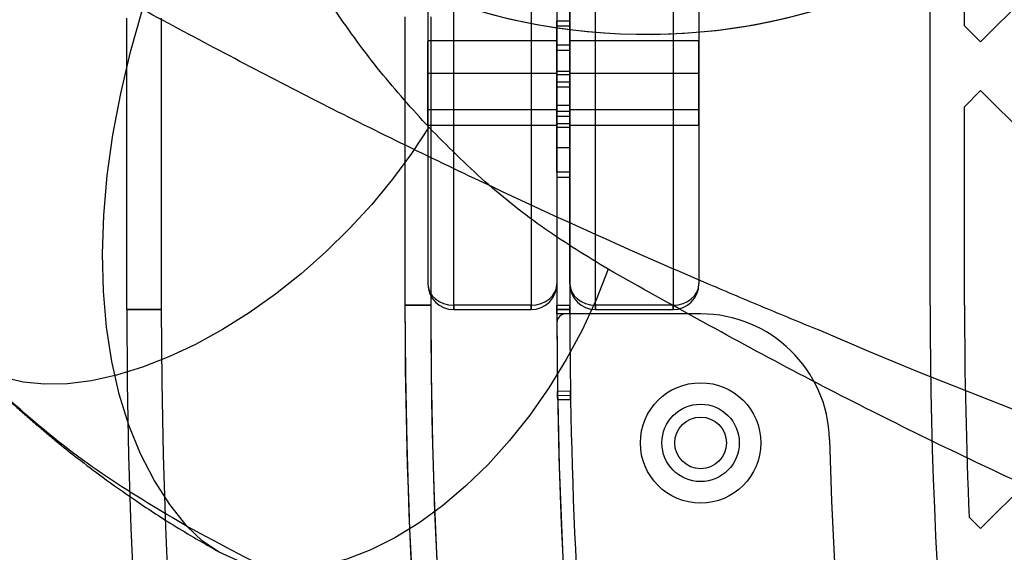
# Model space of a CAD drawing. Units: millimetres. Extents: x 18595 to 24820, y 27337 to 32558.
# Drawn here: x 21021 to 21136, y 29467 to 29529 of the extents above; entities that cross this region are included whole.
import ezdxf

# ---------------------------------------------------------------- set-up
doc = ezdxf.new("R2010")
doc.units = ezdxf.units.MM
doc.header["$LTSCALE"] = 200
doc.layers.add('OTWORY_MONTAŻOWE', color=1, linetype='Continuous')

msp = doc.modelspace()

# ---------------------------------------------------------------- linework, layer by layer
at = {"color": 7, "linetype": 'Continuous', "lineweight": 25}
for p, q in [((21071.51, 29495.38), (21071.51, 29558.88)), ((21080.51, 29558.88), (21080.51, 29495.38)), ((21088.01, 29495.38), (21088.01, 29558.88)), ((21097.01, 29558.88), (21097.01, 29495.38)), ((21068.51, 29556.38), (21068.51, 29497.88)), ((21083.51, 29556.38), (21083.51, 29497.88)), ((21085.01, 29497.88), (21085.01, 29556.38)), ((21100.01, 29556.38), (21100.01, 29497.88)), ((21158.22, 29551.45), (21132.76, 29526)), ((21083.51, 29548.88), (21083.51, 29495.38)), ((21085.01, 29548.88), (21085.01, 29495.38)), ((21130.89, 29527.87), (21130.89, 29537.36)), ((21126.89, 29495.41), (21126.89, 29535.08)), ((21033.51, 29494.88), (21033.51, 29528.77)), ((21037.51, 29528.77), (21037.51, 29494.88)), ((21065.84, 29528.91), (21065.84, 29495.41)), ((21068.84, 29528.91), (21068.84, 29495.41)), ((21085.01, 29528.4), (21083.51, 29528.4)), ((21083.51, 29524.99), (21083.51, 29528.4)), ((21085.01, 29524.99), (21085.01, 29528.4)), ((21083.51, 29520.75), (21083.51, 29527.82)), ((21085.01, 29527.82), (21083.51, 29527.82)), ((21085.01, 29527.82), (21085.01, 29520.75)), ((21132.76, 29526), (21130.89, 29527.87)), ((21083.51, 29526.13), (21068.51, 29526.13)), ((21068.51, 29518.13), (21068.51, 29526.09)), ((21083.51, 29518.13), (21083.51, 29526.09)), ((21100.01, 29526.13), (21085.01, 29526.13)), ((21085.01, 29518.13), (21085.01, 29526.09)), ((21100.01, 29518.13), (21100.01, 29526.09)), ((21085.01, 29525.63), (21083.51, 29525.63)), ((21083.51, 29518.63), (21083.51, 29525.59)), ((21083.51, 29524.99), (21083.51, 29522.19)), ((21085.01, 29524.99), (21083.51, 29524.99)), ((21085.01, 29525.63), (21085.01, 29518.68)), ((21085.01, 29522.19), (21085.01, 29524.99)), ((21085.01, 29522.58), (21083.51, 29522.58)), ((21085.01, 29522.58), (21083.51, 29522.58)), ((21083.51, 29516.08), (21083.51, 29522.54)), ((21083.51, 29516.08), (21083.51, 29522.54)), ((21085.01, 29522.58), (21085.01, 29516.13)), ((21085.01, 29522.58), (21085.01, 29516.13)), ((21083.51, 29522.33), (21068.51, 29522.33)), ((21083.51, 29522.33), (21068.51, 29522.33)), ((21068.51, 29516.33), (21068.51, 29522.33)), ((21068.51, 29516.33), (21068.51, 29522.33)), ((21083.51, 29516.33), (21083.51, 29522.33)), ((21083.51, 29516.33), (21083.51, 29522.33)), ((21083.51, 29522.19), (21083.51, 29521.33)), ((21085.01, 29522.19), (21083.51, 29522.19)), ((21085.01, 29521.33), (21083.51, 29521.33)), ((21083.51, 29521.33), (21083.51, 29517.33)), ((21100.01, 29522.33), (21085.01, 29522.33)), ((21100.01, 29522.33), (21085.01, 29522.33)), ((21085.01, 29516.33), (21085.01, 29522.33)), ((21085.01, 29516.33), (21085.01, 29522.33)), ((21085.01, 29521.33), (21085.01, 29522.19)), ((21085.01, 29517.33), (21085.01, 29521.33)), ((21100.01, 29516.33), (21100.01, 29522.33)), ((21100.01, 29516.33), (21100.01, 29522.33)), ((21083.51, 29517.92), (21083.51, 29520.75)), ((21085.01, 29520.75), (21083.51, 29520.75)), ((21085.01, 29520.75), (21085.01, 29517.92)), ((21132.76, 29520.34), (21130.89, 29518.47)), ((21158.22, 29494.89), (21132.76, 29520.34)), ((21068.51, 29518.13), (21083.51, 29518.13)), ((21083.51, 29518.63), (21085.01, 29518.63)), ((21085.01, 29517.92), (21083.51, 29517.92)), ((21083.51, 29510.85), (21083.51, 29517.92)), ((21085.01, 29518.13), (21100.01, 29518.13)), ((21085.01, 29517.92), (21085.01, 29510.85)), ((21130.89, 29495.41), (21130.89, 29518.47)), ((21085.01, 29517.33), (21083.51, 29517.33)), ((21083.51, 29517.33), (21083.51, 29516.48)), ((21085.01, 29516.48), (21085.01, 29517.33)), ((21068.51, 29516.33), (21083.51, 29516.33)), ((21068.51, 29516.33), (21083.51, 29516.33)), ((21085.01, 29516.48), (21083.51, 29516.48)), ((21083.51, 29516.48), (21083.51, 29513.68)), ((21083.51, 29516.08), (21085.01, 29516.08)), ((21083.51, 29516.08), (21085.01, 29516.08)), ((21085.01, 29513.68), (21085.01, 29516.48)), ((21085.01, 29516.33), (21100.01, 29516.33)), ((21085.01, 29516.33), (21100.01, 29516.33)), ((21085.01, 29513.68), (21083.51, 29513.68)), ((21083.51, 29513.68), (21083.51, 29510.26)), ((21085.01, 29513.68), (21085.01, 29510.26)), ((21085.01, 29510.85), (21083.51, 29510.85)), ((21083.51, 29510.26), (21085.01, 29510.26)), ((21065.84, 29495.41), (21068.84, 29495.41)), ((21068.84, 29495.41), (21065.84, 29495.41)), ((21080.51, 29495.38), (21071.51, 29495.38)), ((21071.51, 29494.88), (21071.51, 29495.38)), ((21071.51, 29495.38), (21071.51, 29494.88)), ((21080.51, 29495.38), (21080.51, 29494.88)), ((21080.51, 29494.88), (21080.51, 29495.38)), ((21083.51, 29495.38), (21085.01, 29495.38)), ((21083.51, 29494.88), (21083.51, 29495.38)), ((21083.51, 29495.38), (21083.51, 29494.88)), ((21085.01, 29494.88), (21085.01, 29495.38)), ((21085.01, 29495.38), (21085.01, 29494.88)), ((21097.01, 29495.38), (21088.01, 29495.38)), ((21088.01, 29494.88), (21088.01, 29495.38)), ((21088.01, 29495.38), (21088.01, 29494.88)), ((21097.01, 29495.38), (21097.01, 29494.88)), ((21097.01, 29494.88), (21097.01, 29495.38)), ((21037.51, 29494.88), (21033.51, 29494.88)), ((21033.51, 29494.88), (21037.51, 29494.88)), ((21071.51, 29494.88), (21080.51, 29494.88)), ((21085.01, 29494.88), (21083.51, 29494.88)), ((21085.01, 29494.88), (21083.51, 29494.88)), ((21083.51, 29494.88), (21085.01, 29494.88)), ((21085.01, 29494.38), (21083.51, 29494.38)), ((21085.01, 29494.38), (21083.51, 29494.38)), ((21100.21, 29494.38), (21084.51, 29494.38)), ((21088.01, 29494.88), (21097.01, 29494.88)), ((21158.22, 29494.89), (21132.76, 29469.43)), ((21085.08, 29485.4), (21083.58, 29485.37)), ((21085.08, 29485.4), (21083.58, 29485.37)), ((21085.09, 29484.9), (21083.59, 29484.87)), ((21085.09, 29484.9), (21083.59, 29484.87)), ((21085.09, 29484.9), (21083.59, 29484.87)), ((21085.09, 29484.9), (21083.59, 29484.87)), ((21085.1, 29484.4), (21083.6, 29484.37)), ((21085.1, 29484.4), (21083.6, 29484.37)), ((21132.76, 29469.43), (21131.43, 29470.76))]:
    msp.add_line(p, q, dxfattribs=at)
at = {"color": 7, "linetype": 'Continuous', "lineweight": 25, "flags": 128}
for points in [[(21040.53, 29469.65), (21038.5, 29472.2), (21036.68, 29475.03), (21035.09, 29478.12), (21033.74, 29481.46), (21032.63, 29485.04), (21031.76, 29488.83), (21031.15, 29492.83), (21030.79, 29497.01), (21030.68, 29501.36), (21030.83, 29505.85), (21031.23, 29510.47), (21031.89, 29515.19), (21032.8, 29520), (21033.95, 29524.86), (21035.34, 29529.77)], [(21068.61, 29516.08), (21066.62, 29513.04), (21064.41, 29510.04), (21062, 29507.11), (21059.41, 29504.29), (21056.66, 29501.6), (21053.79, 29499.05), (21050.8, 29496.68), (21047.74, 29494.51), (21044.64, 29492.56), (21041.51, 29490.84), (21038.4, 29489.37), (21035.32, 29488.17), (21032.31, 29487.24), (21029.39, 29486.6), (21026.6, 29486.25), (21023.95, 29486.2), (21021.48, 29486.44), (21019.2, 29486.97), (21017.14, 29487.79), (21015.31, 29488.89), (21013.74, 29490.25)], [(21089.45, 29499.57), (21088.06, 29496.01), (21086.44, 29492.5), (21084.6, 29489.08), (21082.57, 29485.77), (21080.36, 29482.62), (21078, 29479.64), (21075.5, 29476.87), (21072.89, 29474.33), (21070.2, 29472.05), (21067.44, 29470.05), (21064.66, 29468.34), (21061.86, 29466.95), (21059.09, 29465.88), (21056.35, 29465.16), (21053.69, 29464.77), (21051.13, 29464.73), (21048.68, 29465.04), (21046.38, 29465.7), (21044.24, 29466.69), (21042.28, 29468.01), (21040.53, 29469.65)], [(21315.16, 29438.94), (21284.72, 29443.09), (21254.53, 29448.54), (21227.88, 29454.47), (21201.41, 29461.43), (21175.12, 29469.44), (21157.87, 29475.3), (21140.7, 29481.62), (21125.66, 29487.58), (21119.78, 29490.02), (21113.9, 29492.51)]]:
    msp.add_lwpolyline(points, dxfattribs=at)
at = {"color": 7, "linetype": 'Continuous', "lineweight": 25}
for radius in [7, 7, 4.5, 4.5, 4.5, 4.5, 3, 3]:
    msp.add_circle((21100.21, 29479.38), radius, dxfattribs=at)
for centre, radius, start, end in [((21093.89, 29597.43), 70.55, 246.7738, 297.8886), ((21093.89, 29597.43), 70.55, 249.3051, 297.8886), ((21071.51, 29497.88), 3, 180, 270), ((21080.51, 29497.88), 3, 270, 0), ((21088.01, 29497.88), 3, 180, 270), ((21097.01, 29497.88), 3, 270, 0), ((21691.87, 29495.41), 626.03, 180, 270), ((21691.87, 29495.41), 626.03, 180, 223.16274), ((21691.87, 29495.41), 623.03, 180, 223.43863), ((21691.87, 29495.41), 623.03, 180, 270), ((21691.87, 29495.41), 564.98, 180, 223.2783), ((21691.87, 29495.41), 564.98, 180, 223.2783), ((21691.87, 29495.41), 560.98, 180, 182.5185), ((21691.87, 29495.41), 560.98, 180, 182.5185), ((21691.34, 29494.88), 657.83, 180, 270), ((21691.34, 29494.88), 657.83, 180, 270), ((21691.34, 29494.88), 653.83, 180, 270), ((21691.34, 29494.88), 653.83, 180, 270), ((21691.34, 29494.88), 607.83, 180.04719, 180.89661), ((21691.34, 29494.88), 607.83, 180.04719, 180.89661), ((21084.51, 29493.38), 1, 90, 180.1416), ((21084.51, 29493.38), 1, 90, 180.1416), ((21084.51, 29493.38), 1, 90, 180.1416), ((21084.51, 29493.38), 1, 90, 180.1416), ((21691.34, 29494.88), 606.33, 180.04719, 180.89661), ((21691.34, 29494.88), 606.33, 180.04719, 180.89661), ((21100.21, 29479.38), 15, 1.502, 90), ((21100.21, 29479.38), 15, 1.502, 90), ((21100.21, 29479.38), 15, 1.502, 90), ((21100.21, 29479.38), 15, 1.502, 90), ((21691.34, 29494.88), 607.83, 180.14163, 269.85837), ((21691.34, 29494.88), 607.83, 180.14163, 269.85837), ((21691.34, 29494.88), 607.83, 180.14163, 269.85837), ((21691.34, 29494.88), 607.83, 180.14163, 269.85837), ((21691.34, 29494.88), 607.83, 180.99099, 192.67513), ((21691.34, 29494.88), 607.83, 180.99099, 192.67513), ((21691.34, 29494.88), 606.33, 180.99099, 192.67513), ((21691.34, 29494.88), 606.33, 180.99099, 192.67513), ((21691.34, 29494.88), 576.33, 181.50202, 268.49798), ((21691.34, 29494.88), 576.33, 181.50202, 268.49798), ((21691.34, 29494.88), 576.33, 181.50202, 268.49798), ((21691.34, 29494.88), 576.33, 181.50202, 268.49798)]:
    msp.add_arc(centre, radius, start, end, dxfattribs=at)
for centre, start_param, end_param in [((21071.51, 29497.88), 3.141593, 4.712389), ((21071.51, 29497.88), 3.141593, 4.712389), ((21080.51, 29497.88), 4.712389, 6.283185), ((21080.51, 29497.88), 4.712389, 6.283185), ((21088.01, 29497.88), 3.141593, 4.712389), ((21088.01, 29497.88), 3.141593, 4.712389), ((21097.01, 29497.88), 4.712389, 6.283185), ((21097.01, 29497.88), 4.712389, 6.283185)]:
    msp.add_ellipse(centre, major_axis=(3, 0), ratio=0.833333, start_param=start_param, end_param=end_param, dxfattribs=at)
for points, knots in [([(21068.61, 29516.08), (21066.7, 29518.2), (21062.87, 29522.47), (21057.64, 29529.62), (21052.85, 29537.32), (21048.64, 29545.6), (21044.99, 29554.39), (21043.17, 29560.65), (21042.25, 29563.8)], [0, 0, 0, 0, 0.165127, 0.331447, 0.498908, 0.665291, 0.831757, 1, 1, 1, 1]), ([(21113.9, 29492.51), (21111.77, 29493.38), (21107.53, 29495.13), (21100, 29498.31), (21088.74, 29503.22), (21073.09, 29510.43), (21054.37, 29519.6), (21041.69, 29526.37), (21035.34, 29529.77)], [0, 0, 0, 0, 0.078123, 0.156282, 0.279169, 0.49887, 0.749068, 1, 1, 1, 1]), ([(21089.45, 29499.57), (21086.98, 29501.09), (21082.05, 29504.11), (21075.06, 29509.61), (21070.76, 29513.92), (21068.61, 29516.08)], [0, 0, 0, 0, 0.332344, 0.66484, 1, 1, 1, 1]), ([(21331.7, 29411.59), (21331.56, 29411.62), (21331.33, 29411.67), (21330.9, 29411.76), (21330.28, 29411.89), (21329.16, 29412.13), (21327.17, 29412.56), (21323.62, 29413.34), (21317.31, 29414.76), (21306.1, 29417.38), (21286.26, 29422.35), (21260.68, 29429.44), (21232.17, 29438.22), (21206.03, 29447.02), (21181.15, 29456.16), (21157.46, 29465.61), (21134.26, 29476), (21111.52, 29487.25), (21096.81, 29495.46), (21089.45, 29499.57)], [0, 0, 0, 0, 0.001519, 0.002712, 0.004842, 0.008647, 0.015439, 0.027566, 0.049211, 0.087836, 0.156742, 0.279646, 0.389321, 0.49901, 0.598793, 0.698704, 0.798869, 0.899381, 1, 1, 1, 1]), ([(21083.51, 29494.38), (21083.51, 29494.45), (21083.51, 29494.57), (21083.51, 29494.73), (21083.51, 29494.84), (21083.51, 29494.87), (21083.51, 29494.88)], [0, 0, 0, 0, 0.27412, 0.518274, 0.752691, 1, 1, 1, 1]), ([(21083.51, 29494.88), (21083.51, 29494.86), (21083.51, 29494.82), (21083.51, 29494.71), (21083.51, 29494.56), (21083.51, 29494.44), (21083.51, 29494.38)], [0, 0, 0, 0, 0.274033, 0.518162, 0.752614, 1, 1, 1, 1]), ([(21085.01, 29494.38), (21085.01, 29494.45), (21085.01, 29494.57), (21085.01, 29494.73), (21085.01, 29494.84), (21085.01, 29494.87), (21085.01, 29494.88)], [0, 0, 0, 0, 0.273873, 0.51794, 0.752447, 1, 1, 1, 1]), ([(21085.01, 29494.88), (21085.01, 29494.86), (21085.01, 29494.82), (21085.01, 29494.71), (21085.01, 29494.56), (21085.01, 29494.44), (21085.01, 29494.38)], [0, 0, 0, 0, 0.274279, 0.518496, 0.752858, 1, 1, 1, 1]), ([(21040.53, 29469.65), (21037.39, 29471.51), (21031.08, 29475.24), (21022.09, 29482.1), (21016.54, 29487.52), (21013.74, 29490.25)], [0, 0, 0, 0, 0.329148, 0.661456, 1, 1, 1, 1]), ([(21014.52, 29489.45), (21015.36, 29488.6), (21016.89, 29487.07), (21018.96, 29485.13), (21020.54, 29483.69), (21021.81, 29482.55), (21023.07, 29481.46), (21024.34, 29480.38), (21025.9, 29479.09), (21028.01, 29477.42), (21030.92, 29475.21), (21034.61, 29472.6), (21039.12, 29469.64), (21042.49, 29467.7), (21044.29, 29466.66)], [0, 0, 0, 0, 0.086758, 0.156027, 0.208606, 0.254204, 0.299943, 0.345833, 0.391885, 0.467356, 0.565903, 0.687487, 0.832133, 1, 1, 1, 1]), ([(21083.59, 29484.87), (21083.59, 29484.89), (21083.59, 29484.93), (21083.59, 29485.05), (21083.59, 29485.2), (21083.58, 29485.31), (21083.58, 29485.37)], [0, 0, 0, 0, 0.274032, 0.518161, 0.752613, 1, 1, 1, 1]), ([(21083.58, 29485.37), (21083.58, 29485.31), (21083.59, 29485.18), (21083.59, 29485.03), (21083.59, 29484.92), (21083.59, 29484.89), (21083.59, 29484.87)], [0, 0, 0, 0, 0.27412, 0.518274, 0.752691, 1, 1, 1, 1]), ([(21083.6, 29484.37), (21083.6, 29484.44), (21083.6, 29484.56), (21083.59, 29484.71), (21083.59, 29484.82), (21083.59, 29484.86), (21083.59, 29484.87)], [0, 0, 0, 0, 0.27412, 0.518274, 0.752691, 1, 1, 1, 1]), ([(21083.59, 29484.87), (21083.59, 29484.85), (21083.59, 29484.81), (21083.59, 29484.7), (21083.6, 29484.55), (21083.6, 29484.43), (21083.6, 29484.37)], [0, 0, 0, 0, 0.274032, 0.518161, 0.752613, 1, 1, 1, 1]), ([(21085.09, 29484.9), (21085.09, 29484.92), (21085.09, 29484.96), (21085.09, 29485.07), (21085.09, 29485.22), (21085.08, 29485.34), (21085.08, 29485.4)], [0, 0, 0, 0, 0.274279, 0.518496, 0.752858, 1, 1, 1, 1]), ([(21085.08, 29485.4), (21085.08, 29485.33), (21085.09, 29485.21), (21085.09, 29485.05), (21085.09, 29484.94), (21085.09, 29484.91), (21085.09, 29484.9)], [0, 0, 0, 0, 0.273873, 0.51794, 0.752447, 1, 1, 1, 1]), ([(21085.1, 29484.4), (21085.1, 29484.46), (21085.1, 29484.59), (21085.09, 29484.74), (21085.09, 29484.85), (21085.09, 29484.88), (21085.09, 29484.9)], [0, 0, 0, 0, 0.273873, 0.51794, 0.752447, 1, 1, 1, 1]), ([(21085.09, 29484.9), (21085.09, 29484.88), (21085.09, 29484.83), (21085.09, 29484.72), (21085.1, 29484.57), (21085.1, 29484.46), (21085.1, 29484.4)], [0, 0, 0, 0, 0.2742791, 0.5184959, 0.7528575, 1, 1, 1, 1]), ([(21379.23, 29361.49), (21375.22, 29361.89), (21367.33, 29362.68), (21355.77, 29364.64), (21344.66, 29366.93), (21333.96, 29369.48), (21322.99, 29372.29), (21311.79, 29375.28), (21300.42, 29378.26), (21289.59, 29380.86), (21278.89, 29383.58), (21268.32, 29386.37), (21257.86, 29389.22), (21241.51, 29393.81), (21219.54, 29400.26), (21192.27, 29408.69), (21165.59, 29417.3), (21139.45, 29426.2), (21113.95, 29435.34), (21088.95, 29445.58), (21064.38, 29456.95), (21048.48, 29465.42), (21040.53, 29469.65)], [0, 0, 0, 0, 0.028751, 0.056612, 0.083744, 0.110264, 0.136267, 0.166913, 0.19711, 0.226932, 0.256634, 0.286256, 0.315805, 0.345292, 0.426122, 0.506723, 0.588098, 0.669619, 0.751559, 0.834301, 0.917177, 1, 1, 1, 1])]:
    msp.add_open_spline(points, degree=3, knots=knots, dxfattribs=at)
at = {"layer": 'OTWORY_MONTAŻOWE'}
msp.add_circle((21093.89, 29597.43), 200, dxfattribs=at)

doc.saveas('drawing.dxf')
